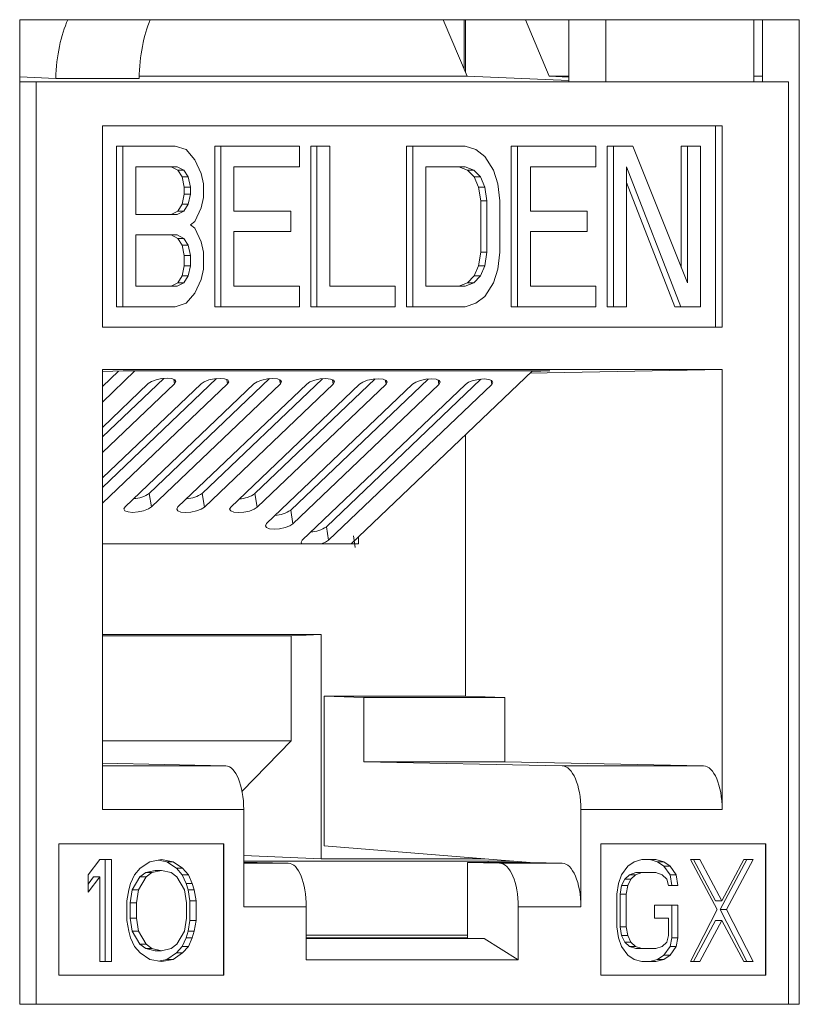
# Model space of a CAD drawing. Units: inches. Extents: x 0.3 to 10.6, y 0.2 to 8.2.
# Drawn here: x 5 to 5.1, y 3.3 to 3.5 of the extents above; entities that cross this region are included whole.
import ezdxf

# ---------------------------------------------------------------- set-up
doc = ezdxf.new("R2010")
doc.units = ezdxf.units.IN
doc.header["$MEASUREMENT"] = 0

msp = doc.modelspace()

# ---------------------------------------------------------------- linework, layer by layer
at = {"color": 7, "linetype": 'Continuous', "lineweight": 15}
for p, q in [((5.123086836427746, 3.458983448409201), (4.989406437839839, 3.458983448409215)), ((4.989406437839839, 3.458983448409215), (4.989406437839825, 3.290233448409215)), ((5.062022514719319, 3.458983448409207), (5.066116213010422, 3.449296933031849)), ((5.065591578779357, 3.458983448409207), (5.065591578779356, 3.450538323379974)), ((5.065841348641927, 3.449947317535736), (5.065841348641928, 3.458983448409207)), ((5.076116671250008, 3.458983448409206), (5.080210369541111, 3.449296933031848)), ((5.083556761139139, 3.458983448409205), (5.083556761139139, 3.448358448409051)), ((5.08989603506525, 3.458983448409204), (5.089896035065249, 3.44835844840905)), ((5.115272653102275, 3.448358448409047), (5.115272653102275, 3.458983448409202)), ((5.116747562501655, 3.448358448409047), (5.116747562501659, 3.458983448409201)), ((5.123086836427731, 3.290233448409201), (5.123086836427746, 3.458983448409201)), ((5.066116213010422, 3.449296933031849), (5.009883746087999, 3.449296933031855)), ((5.083556761139139, 3.448576599985387), (5.066116213010422, 3.449296933031849)), ((5.080210369541111, 3.449296933031848), (5.083556761139139, 3.449158719689201)), ((5.083556761139139, 3.449296933031848), (5.080210369541111, 3.449296933031848)), ((5.116747562501657, 3.449296933031844), (5.115272653102275, 3.449296933031845)), ((4.995600061618925, 3.448930376668365), (4.989406437839839, 3.449176956855734)), ((4.989406437839839, 3.44835844840906), (4.99220804075432, 3.44835844840906)), ((4.99220804075432, 3.44835844840906), (4.992208040754305, 3.29023344840906)), ((5.121243611933661, 3.448358448409046), (4.99220804075432, 3.44835844840906)), ((5.009872625194305, 3.448930376668364), (4.995600061618925, 3.448930376668365)), ((5.121243611933648, 3.290233448409047), (5.121243611933661, 3.448358448409046)), ((5.003593532328965, 3.440795948409058), (5.109858120359013, 3.440795948409048)), ((5.003593532328963, 3.406295948409058), (5.003593532328965, 3.440795948409058)), ((5.108695920139223, 3.406295948409048), (5.108695920139225, 3.440795948409048)), ((5.109858120359013, 3.440795948409048), (5.10985812035901, 3.406295948409048)), ((5.006028240976917, 3.409795948483564), (5.006028240976919, 3.437295948483564)), ((5.006028240976919, 3.437295948483564), (5.007084786631272, 3.437295948483564)), ((5.007084786631269, 3.409795948483564), (5.007084786631272, 3.437295948483564)), ((5.016057233722934, 3.437295948483563), (5.007084786631272, 3.437295948483564)), ((5.01792649389023, 3.436710842170335), (5.016057233722934, 3.437295948483563)), ((5.019421901382308, 3.434955523230649), (5.01792649389023, 3.436710842170335)), ((5.022851579273785, 3.409795948483562), (5.022851579273787, 3.437295948483563)), ((5.022851579273787, 3.437295948483563), (5.023908124928139, 3.437295948483563)), ((5.023908124928138, 3.409795948483562), (5.023908124928139, 3.437295948483563)), ((5.037366795565633, 3.437295948483561), (5.023908124928139, 3.437295948483563)), ((5.037366795565633, 3.433785310604189), (5.037366795565633, 3.437295948483561)), ((5.039301064895435, 3.40979594848356), (5.039301064895437, 3.437295948483561)), ((5.040357610549789, 3.437295948483561), (5.039301064895437, 3.437295948483561)), ((5.040357610549786, 3.40979594848356), (5.040357610549789, 3.437295948483561)), ((5.040357610549789, 3.437295948483561), (5.042600722322704, 3.43729594848356)), ((5.042600722322704, 3.43729594848356), (5.042600722322702, 3.413306586772714)), ((5.055750550517084, 3.409795948483559), (5.055750550517086, 3.437295948483559)), ((5.055750550517086, 3.437295948483559), (5.056807096171438, 3.437295948483559)), ((5.056807096171435, 3.409795948483559), (5.056807096171438, 3.437295948483559)), ((5.0657795432631, 3.437295948483558), (5.056807096171438, 3.437295948483559)), ((5.0657795432631, 3.437295948483558), (5.067648804499996, 3.436710842170329)), ((5.067648804499996, 3.436710842170329), (5.069144210922474, 3.435540629543872)), ((5.073695444700409, 3.409795948483557), (5.073695444700411, 3.437295948483557)), ((5.073695444700411, 3.437295948483557), (5.074751990354764, 3.437295948483557)), ((5.07475199035476, 3.409795948483557), (5.074751990354764, 3.437295948483557)), ((5.088210665270653, 3.437295948483556), (5.074751990354764, 3.437295948483557)), ((5.088210665270653, 3.433785310604184), (5.088210665270653, 3.437295948483556)), ((5.090144932461256, 3.409795948483555), (5.090144932461258, 3.437295948483555)), ((5.090144932461258, 3.437295948483555), (5.091201478115611, 3.437295948483555)), ((5.091201478115607, 3.409795948483555), (5.091201478115611, 3.437295948483555)), ((5.091201478115611, 3.437295948483555), (5.094566145774984, 3.437295948483555)), ((5.094566145774984, 3.437295948483555), (5.10391244768106, 3.413891693085936)), ((5.102855902026709, 3.416537409496788), (5.102855902026712, 3.437295948483554)), ((5.102855902026712, 3.437295948483554), (5.103912447681063, 3.437295948483554)), ((5.10391244768106, 3.413891693085936), (5.103912447681063, 3.437295948483554)), ((5.103912447681063, 3.437295948483554), (5.106155559453979, 3.437295948483554)), ((5.106155559453979, 3.437295948483554), (5.106155559453977, 3.409795948483554)), ((5.020543457268765, 3.432615097977734), (5.019421901382308, 3.434955523230649)), ((5.069144210922474, 3.435540629543872), (5.070639621623348, 3.433200204290957)), ((5.009327898404186, 3.433785310604192), (5.016431085328554, 3.433785310604192)), ((5.009327898404186, 3.425593820579864), (5.009327898404186, 3.433785310604192)), ((5.015374539674202, 3.433785310604192), (5.01649609556066, 3.433200204290963)), ((5.016431085328554, 3.433785310604192), (5.017552641215012, 3.433200204290963)), ((5.01649609556066, 3.433200204290963), (5.017243799841498, 3.432029991664506)), ((5.017552641215012, 3.433200204290963), (5.01649609556066, 3.433200204290963)), ((5.017552641215012, 3.433200204290963), (5.018300345495849, 3.432029991664506)), ((5.020917308874385, 3.430859779038048), (5.020543457268765, 3.432615097977734)), ((5.026151236701055, 3.433785310604191), (5.037366795565633, 3.433785310604189)), ((5.026151236701055, 3.426178926893091), (5.026151236701055, 3.433785310604191)), ((5.059050207944352, 3.433785310604187), (5.0657795432631, 3.433785310604186)), ((5.059050207944352, 3.413306586772712), (5.059050207944352, 3.433785310604187)), ((5.064722997608748, 3.433785310604186), (5.066218408309623, 3.433200204290957)), ((5.0657795432631, 3.433785310604186), (5.067274953963975, 3.433200204290957)), ((5.066218408309623, 3.433200204290957), (5.067339964196081, 3.4320299916645)), ((5.067274953963975, 3.433200204290957), (5.066218408309623, 3.433200204290957)), ((5.067274953963975, 3.433200204290957), (5.068396509850432, 3.4320299916645)), ((5.070639621623348, 3.433200204290957), (5.071387322695389, 3.430859779038043)), ((5.076995102127678, 3.433785310604185), (5.088210665270653, 3.433785310604184)), ((5.076995102127678, 3.426178926893085), (5.076995102127678, 3.433785310604185)), ((5.102790891794604, 3.409795948483554), (5.093444589888525, 3.433785310604184)), ((5.093444589888525, 3.433785310604184), (5.093444589888524, 3.409795948483555)), ((5.017243799841498, 3.432029991664506), (5.017617651447118, 3.430274671085692)), ((5.018300345495849, 3.432029991664506), (5.017243799841498, 3.432029991664506)), ((5.018300345495849, 3.432029991664506), (5.018674197101469, 3.430274671085692)), ((5.020917308874385, 3.428519352146006), (5.020917308874385, 3.430859779038048)), ((5.067339964196081, 3.4320299916645), (5.068087665268122, 3.430274671085686)), ((5.068396509850432, 3.4320299916645), (5.067339964196081, 3.4320299916645)), ((5.068396509850432, 3.4320299916645), (5.069144210922473, 3.430274671085686)), ((5.071387322695389, 3.430859779038043), (5.071761177509805, 3.427934245832772)), ((5.101734346140251, 3.409795948483554), (5.093444589888525, 3.431073451244843)), ((5.017617651447118, 3.429104458459235), (5.017243799841498, 3.427349139519549)), ((5.017617651447118, 3.430274671085692), (5.017617651447118, 3.429104458459235)), ((5.018674197101469, 3.430274671085692), (5.017617651447118, 3.430274671085692)), ((5.018674197101469, 3.429104458459235), (5.017617651447118, 3.429104458459235)), ((5.018674197101469, 3.429104458459235), (5.018300345495849, 3.427349139519549)), ((5.018674197101469, 3.430274671085692), (5.018674197101469, 3.429104458459235)), ((5.068087665268122, 3.430274671085686), (5.068461520082538, 3.427934245832772)), ((5.069144210922473, 3.430274671085686), (5.068087665268122, 3.430274671085686)), ((5.069144210922473, 3.430274671085686), (5.06951806573689, 3.427934245832772)), ((5.017243799841498, 3.427349139519549), (5.016496095560659, 3.426178926893092)), ((5.018300345495849, 3.427349139519549), (5.017243799841498, 3.427349139519549)), ((5.018300345495849, 3.427349139519549), (5.017552641215011, 3.426178926893092)), ((5.020543457268765, 3.42676403320632), (5.020917308874385, 3.428519352146006)), ((5.068461520082538, 3.427934245832772), (5.068461520082538, 3.419157650314779)), ((5.06951806573689, 3.427934245832772), (5.068461520082538, 3.427934245832772)), ((5.06951806573689, 3.427934245832772), (5.069518065736889, 3.419157650314779)), ((5.071761177509805, 3.427934245832772), (5.071761177509805, 3.419157650314779)), ((5.016496095560659, 3.426178926893092), (5.015374539674202, 3.425593820579864)), ((5.017552641215011, 3.426178926893092), (5.016431085328553, 3.425593820579864)), ((5.017552641215011, 3.426178926893092), (5.016496095560659, 3.426178926893092)), ((5.019421901382307, 3.424423607953406), (5.020543457268765, 3.42676403320632)), ((5.035871387003957, 3.42617892689309), (5.026151236701055, 3.426178926893091)), ((5.035871387003955, 3.422668289013719), (5.035871387003957, 3.42617892689309)), ((5.086715254569778, 3.426178926893085), (5.076995102127678, 3.426178926893085)), ((5.086715254569778, 3.422668289013713), (5.086715254569778, 3.426178926893085)), ((5.016431085328553, 3.425593820579864), (5.009327898404186, 3.425593820579864)), ((5.018674197101469, 3.423838501640177), (5.019421901382307, 3.424423607953406)), ((5.018674197101469, 3.423838501640177), (5.019421901382307, 3.423253395326948)), ((5.019421901382307, 3.423253395326948), (5.020543457268764, 3.420912970074034)), ((5.026151236701055, 3.422668289013719), (5.035871387003955, 3.422668289013719)), ((5.026151236701053, 3.413306586772716), (5.026151236701055, 3.422668289013719)), ((5.076995102127677, 3.422668289013714), (5.086715254569778, 3.422668289013713)), ((5.076995102127676, 3.41330658677271), (5.076995102127677, 3.422668289013714)), ((5.009327898404186, 3.422083182700492), (5.016431085328553, 3.422083182700492)), ((5.009327898404186, 3.413306586772717), (5.009327898404186, 3.422083182700492)), ((5.015374539674202, 3.422083182700492), (5.016496095560659, 3.421498076387263)), ((5.016431085328553, 3.422083182700492), (5.01755264121501, 3.421498076387263)), ((5.016496095560659, 3.421498076387263), (5.017243799841497, 3.420327863760805)), ((5.01755264121501, 3.421498076387263), (5.016496095560659, 3.421498076387263)), ((5.01755264121501, 3.421498076387263), (5.018300345495849, 3.420327863760805)), ((5.020543457268764, 3.420912970074034), (5.020917308874384, 3.419157650314784)), ((5.017243799841497, 3.420327863760805), (5.017617651447116, 3.418572544001556)), ((5.018300345495849, 3.420327863760805), (5.017243799841497, 3.420327863760805)), ((5.018300345495849, 3.420327863760805), (5.018674197101468, 3.418572544001556)), ((5.020917308874384, 3.419157650314784), (5.020917308874383, 3.416232118748641)), ((5.068461520082538, 3.419157650314779), (5.068087665268121, 3.416817225061865)), ((5.069518065736889, 3.419157650314779), (5.068461520082538, 3.419157650314779)), ((5.069518065736889, 3.419157650314779), (5.069144210922472, 3.416817225061865)), ((5.071761177509805, 3.419157650314779), (5.071387322695388, 3.416232118748636)), ((5.017617651447116, 3.418572544001556), (5.017617651447115, 3.41681722506187)), ((5.018674197101468, 3.418572544001556), (5.017617651447116, 3.418572544001556)), ((5.018674197101468, 3.418572544001556), (5.018674197101468, 3.41681722506187)), ((5.017617651447115, 3.41681722506187), (5.017243799841497, 3.415061906122185)), ((5.017617651447115, 3.41681722506187), (5.018674197101468, 3.41681722506187)), ((5.018674197101468, 3.41681722506187), (5.018300345495848, 3.415061906122185)), ((5.020917308874383, 3.416232118748641), (5.020543457268764, 3.414476799399174)), ((5.068087665268121, 3.416817225061865), (5.067339964196078, 3.415061906122179)), ((5.069144210922472, 3.416817225061865), (5.068087665268121, 3.416817225061865)), ((5.069144210922472, 3.416817225061865), (5.068396509850431, 3.415061906122179)), ((5.071387322695388, 3.416232118748636), (5.070639621623346, 3.41389169308594)), ((5.016496095560659, 3.413891693085945), (5.015374539674201, 3.413306586772717)), ((5.01755264121501, 3.413891693085945), (5.016431085328552, 3.413306586772717)), ((5.017243799841497, 3.415061906122185), (5.016496095560659, 3.413891693085945)), ((5.01755264121501, 3.413891693085945), (5.016496095560659, 3.413891693085945)), ((5.018300345495848, 3.415061906122185), (5.017243799841497, 3.415061906122185)), ((5.018300345495848, 3.415061906122185), (5.01755264121501, 3.413891693085945)), ((5.020543457268764, 3.414476799399174), (5.019421901382306, 3.412136373941368)), ((5.066218408309622, 3.41389169308594), (5.064722997608746, 3.413306586772712)), ((5.067274953963973, 3.41389169308594), (5.065779543263098, 3.413306586772712)), ((5.067339964196078, 3.415061906122179), (5.066218408309622, 3.41389169308594)), ((5.067274953963973, 3.41389169308594), (5.066218408309622, 3.41389169308594)), ((5.068396509850431, 3.415061906122179), (5.067274953963973, 3.41389169308594)), ((5.068396509850431, 3.415061906122179), (5.067339964196078, 3.415061906122179)), ((5.070639621623346, 3.41389169308594), (5.069144210922472, 3.411551267628134)), ((5.016431085328552, 3.413306586772717), (5.009327898404186, 3.413306586772717)), ((5.019421901382306, 3.412136373941368), (5.017926493890228, 3.410381054848014)), ((5.037366795565632, 3.413306586772714), (5.026151236701053, 3.413306586772716)), ((5.037366795565632, 3.413306586772714), (5.037366795565631, 3.409795948483561)), ((5.042600722322702, 3.413306586772714), (5.053816283326478, 3.413306586772713)), ((5.053816283326478, 3.413306586772713), (5.053816283326478, 3.40979594848356)), ((5.065779543263098, 3.413306586772712), (5.059050207944352, 3.413306586772712)), ((5.088210665270651, 3.413306586772709), (5.076995102127676, 3.41330658677271)), ((5.088210665270651, 3.413306586772709), (5.088210665270651, 3.409795948483556)), ((5.069144210922472, 3.411551267628134), (5.067648804499993, 3.410381054848009)), ((5.006028240976917, 3.409795948483564), (5.007084786631269, 3.409795948483564)), ((5.016057233722932, 3.409795948483563), (5.007084786631269, 3.409795948483564)), ((5.017926493890228, 3.410381054848014), (5.016057233722932, 3.409795948483563)), ((5.022851579273785, 3.409795948483562), (5.023908124928138, 3.409795948483562)), ((5.037366795565631, 3.409795948483561), (5.023908124928138, 3.409795948483562)), ((5.039301064895435, 3.40979594848356), (5.040357610549786, 3.40979594848356)), ((5.053816283326478, 3.40979594848356), (5.040357610549786, 3.40979594848356)), ((5.055750550517084, 3.409795948483559), (5.056807096171435, 3.409795948483559)), ((5.065779543263098, 3.409795948483558), (5.056807096171435, 3.409795948483559)), ((5.067648804499993, 3.410381054848009), (5.065779543263098, 3.409795948483558)), ((5.073695444700409, 3.409795948483557), (5.07475199035476, 3.409795948483557)), ((5.088210665270651, 3.409795948483556), (5.07475199035476, 3.409795948483557)), ((5.090144932461256, 3.409795948483555), (5.091201478115607, 3.409795948483555)), ((5.093444589888524, 3.409795948483555), (5.091201478115607, 3.409795948483555)), ((5.101734346140251, 3.409795948483554), (5.102790891794604, 3.409795948483554)), ((5.106155559453977, 3.409795948483554), (5.102790891794604, 3.409795948483554)), ((5.10985812035901, 3.406295948409048), (5.003593532328963, 3.406295948409058)), ((5.003593532328956, 3.323611114329596), (5.003593532328963, 3.399045948409059)), ((5.003593532328963, 3.399045948409059), (5.109858120359009, 3.399045948409047)), ((5.009175266198307, 3.398777597224491), (5.003593532328963, 3.393451722125263)), ((5.00716161008864, 3.398777597224491), (5.003593532328963, 3.398706576582248)), ((5.006337664197799, 3.398761197030806), (5.003593532328963, 3.396142852277843)), ((5.080299019502278, 3.398777597224484), (5.00716161008864, 3.398777597224491)), ((5.046259730676641, 3.369137769227661), (5.077323476770765, 3.398777597224484)), ((5.076904657389872, 3.39837797593046), (5.109858120359009, 3.399045948409047)), ((5.077255038499168, 3.398712296066267), (5.080299019502278, 3.398777597224484)), ((5.109858120359009, 3.399045948409047), (5.109858120359003, 3.323611114329585)), ((5.014115918703048, 3.397512988282277), (5.003593532328961, 3.387472933187214)), ((5.023178974035726, 3.397490686912072), (5.00359353232896, 3.378803014096584)), ((5.032242029368406, 3.397468385541868), (5.011627792902548, 3.377799076461034)), ((5.041305084701086, 3.397446084171662), (5.020690848235228, 3.377776775090829)), ((5.050368140033765, 3.397423782801458), (5.029753903567906, 3.377754473720624)), ((5.059431195366443, 3.397401481431253), (5.03587244404881, 3.374922629886472)), ((5.068494250699123, 3.397379180061049), (5.041990984529713, 3.372090786052319)), ((5.003593532328961, 3.389116762579949), (5.011445119889429, 3.396608444493943)), ((5.015976647555769, 3.396597293808841), (5.003593532328961, 3.384781803034634)), ((5.00359353232896, 3.380446843489319), (5.020508175222108, 3.396586143123739)), ((5.025039702888448, 3.396574992438637), (5.00359353232896, 3.376111883944005)), ((5.007487369166466, 3.375492273273925), (5.029571230554788, 3.396563841753534)), ((5.034102758221128, 3.396552691068432), (5.012018896832806, 3.375481122588823)), ((5.016550424499146, 3.37546997190372), (5.038634285887467, 3.396541540383329)), ((5.043165813553807, 3.396530389698227), (5.021081952165486, 3.375458821218618)), ((5.025613479831826, 3.375447670533516), (5.047697341220146, 3.396519239013125)), ((5.052228868886486, 3.396508088328023), (5.030145007498164, 3.375436519848413)), ((5.031732020312727, 3.372615826699363), (5.056760396552825, 3.39649693764292)), ((5.061291924219165, 3.396485786957818), (5.036263547979067, 3.372604676014261)), ((5.037850560793631, 3.369783982865211), (5.065823451885504, 3.396474636272716)), ((5.070354979551844, 3.396463485587613), (5.04238208845997, 3.369772832180109)), ((5.065836684508968, 3.343070865681667), (5.065836684508971, 3.387817343240847)), ((5.012018896832806, 3.375481122588823), (5.011627792902548, 3.377799076461034)), ((5.021081952165486, 3.375458821218618), (5.020690848235228, 3.377776775090829)), ((5.030145007498164, 3.375436519848413), (5.029753903567906, 3.377754473720624)), ((5.036263547979067, 3.372604676014261), (5.03587244404881, 3.374922629886472)), ((5.04238208845997, 3.369772832180109), (5.041990984529713, 3.372090786052319)), ((5.046653672314418, 3.37052930050336), (5.046902441245114, 3.368552728942609)), ((5.047502937496435, 3.370323989208713), (5.047502937346554, 3.369137768993384)), ((5.047502937346554, 3.369137768993384), (5.00359353232896, 3.369137777267912)), ((5.003593532328958, 3.353592874280819), (5.041118055815357, 3.353592867209493)), ((5.035966513541855, 3.353387769440964), (5.003593532328958, 3.353387775541505)), ((5.035966513541855, 3.353387769440964), (5.035966511267516, 3.335387769440964)), ((5.041118055815357, 3.353592867209493), (5.035966513541855, 3.353387769440964)), ((5.041118055815357, 3.353592867209493), (5.041118050962145, 3.31518267318368)), ((5.041608650479128, 3.317409451507374), (5.04160865047913, 3.343070865681669)), ((5.04838945844625, 3.342795948409051), (5.04160865047913, 3.343070865681669)), ((5.065836684508968, 3.343070865681667), (5.04160865047913, 3.343070865681669)), ((5.065836684508968, 3.343070865681667), (5.072617492476088, 3.342795948409047)), ((5.048389458446249, 3.331800822472951), (5.04838945844625, 3.342795948409051)), ((5.072617492476088, 3.342795948409047), (5.04838945844625, 3.342795948409051)), ((5.072617492476088, 3.342795948409047), (5.072617492476088, 3.331800822472948)), ((5.003593532328956, 3.335387775541505), (5.035966511267516, 3.335387769440964)), ((5.035966511267516, 3.335387769440964), (5.027538484192023, 3.326737312624525)), ((5.024738390905771, 3.331110828752575), (5.003593532328956, 3.331555787435279)), ((5.048389458446249, 3.331800822472951), (5.082429307755028, 3.331110828752569)), ((5.048389458446249, 3.331800822472951), (5.072617492476088, 3.331800822472948)), ((5.106657341784866, 3.331110828752566), (5.072617492476088, 3.331800822472948)), ((5.106657341784866, 3.331110828752566), (5.082429307755028, 3.331110828752569)), ((5.027821566358793, 3.323611114329594), (5.003593532328956, 3.323611114329596)), ((5.027821566358792, 3.306934395256831), (5.027821566358793, 3.323611114329594)), ((5.085630086329165, 3.323611114329588), (5.085630086329163, 3.306934395256825)), ((5.109858120359003, 3.323611114329585), (5.085630086329165, 3.323611114329588)), ((4.99610079381251, 3.317733448409059), (5.024422912157405, 3.317733448409057)), ((4.996100793812509, 3.295233448409059), (4.99610079381251, 3.317733448409059)), ((5.024370084874685, 3.295233448409057), (5.024370084874688, 3.317733448409057)), ((5.024422912157405, 3.317733448409057), (5.024422912157404, 3.295233448409057)), ((5.089028740530551, 3.317733448409049), (5.117350858875447, 3.317733448409047)), ((5.08902874053055, 3.29523344840905), (5.089028740530551, 3.317733448409049)), ((5.117298031592727, 3.295233448409047), (5.117298031592729, 3.317733448409047)), ((5.117350858875447, 3.317733448409047), (5.117350858875445, 3.295233448409047)), ((5.041608650479128, 3.317409451507374), (5.076911904657152, 3.31454594840905)), ((5.001161647105267, 3.312439565741041), (5.003144195389409, 3.315045948409059)), ((5.003144195389409, 3.315045948409059), (5.005126743673552, 3.315045948409058)), ((5.004070198019198, 3.297545948409058), (5.004070198019201, 3.315045948409058)), ((5.005126743673552, 3.315045948409058), (5.00512674367355, 3.297545948409058)), ((5.010083114383908, 3.313556586884476), (5.011735238269145, 3.314673608027912)), ((5.011735238269145, 3.314673608027912), (5.013717786553288, 3.315045948409058)), ((5.014643789183078, 3.314673608027912), (5.013189513726111, 3.314946734025533)), ((5.013717786553288, 3.315045948409058), (5.01570033483743, 3.314673608027912)), ((5.016295913068316, 3.313556586884475), (5.014643789183078, 3.314673608027912)), ((5.014643789183078, 3.314673608027912), (5.01570033483743, 3.314673608027912)), ((5.01570033483743, 3.314673608027912), (5.017352458722667, 3.313556586884475)), ((5.027821566358793, 3.315712040722534), (5.041118050962145, 3.31518267318368)), ((5.069731236237508, 3.314746294841657), (5.027821566358792, 3.314746302739343)), ((5.030154939276375, 3.314545948409055), (5.027821566358792, 3.314545948409056)), ((5.035469621751838, 3.314434109679811), (5.030154939276375, 3.314545948409055)), ((5.041118050962145, 3.31518267318368), (5.068348104736933, 3.315182668052301)), ((5.066180673811083, 3.314545948409051), (5.071698076908958, 3.314434109679807)), ((5.066180673811083, 3.314545948409051), (5.066180673811082, 3.301504979586489)), ((5.076911904657152, 3.31454594840905), (5.066180673811083, 3.314545948409051)), ((5.068348104736933, 3.315182668052301), (5.068348104744249, 3.315240571841223)), ((5.068348104736933, 3.315182668052301), (5.069832020356146, 3.315120209085685)), ((5.082429307755027, 3.314434109679806), (5.071698076908958, 3.314434109679807)), ((5.075505142272103, 3.314545948409051), (5.07550514228652, 3.314660053142472)), ((5.082429307755027, 3.314434109679806), (5.07691190465715, 3.314545948409051)), ((5.09367248078087, 3.313928927265613), (5.094746798072351, 3.314673608027904)), ((5.094746798072351, 3.314673608027904), (5.096089694590653, 3.315045948409049)), ((5.096089694590653, 3.315045948409049), (5.098506907824127, 3.315045948409049)), ((5.098793258880178, 3.314673608027903), (5.097450362169774, 3.315045948409049)), ((5.098506907824127, 3.315045948409049), (5.099849804534531, 3.314673608027903)), ((5.099867575787455, 3.313928927265612), (5.098793258880178, 3.314673608027903)), ((5.098793258880178, 3.314673608027903), (5.099849804534531, 3.314673608027903)), ((5.099849804534531, 3.314673608027903), (5.100924121441806, 3.313928927265612)), ((5.104415652735175, 3.315045948409048), (5.106027127711883, 3.315045948409048)), ((5.108981500935817, 3.30648211859962), (5.104415652735175, 3.315045948409048)), ((5.108730693154025, 3.307971480124202), (5.104970582057531, 3.315045948409048)), ((5.106027127711883, 3.315045948409048), (5.109787238808376, 3.307971480124202)), ((5.109536431026585, 3.30648211859962), (5.114102278458818, 3.315045948409047)), ((5.109787238808376, 3.307971480124202), (5.11354734836805, 3.315045948409047)), ((5.115158824113171, 3.315045948409047), (5.110592976680937, 3.30648211859962)), ((5.11354734836805, 3.315045948409047), (5.115158824113171, 3.315045948409047)), ((5.009091840241837, 3.31243956574104), (5.010083114383908, 3.313556586884476)), ((5.010017842871628, 3.312067225359894), (5.011009117013699, 3.312811906122185)), ((5.011009117013699, 3.312811906122185), (5.012661240898936, 3.31318424650333)), ((5.012065662668051, 3.312811906122185), (5.011009117013699, 3.312811906122185)), ((5.012065662668051, 3.312811906122185), (5.011074388525979, 3.312067225359894)), ((5.013717786553288, 3.31318424650333), (5.012065662668051, 3.312811906122185)), ((5.013717786553288, 3.31318424650333), (5.012661240898936, 3.31318424650333)), ((5.015369909493171, 3.312811906122185), (5.013717786553288, 3.31318424650333)), ((5.016361183635242, 3.312067225359893), (5.015369909493171, 3.312811906122185)), ((5.017287187210385, 3.312439565741039), (5.016295913068316, 3.313556586884475)), ((5.016295913068316, 3.313556586884475), (5.017352458722667, 3.313556586884475)), ((5.017352458722667, 3.313556586884475), (5.018343732864737, 3.312439565741039)), ((5.09259816368149, 3.312439565741031), (5.09367248078087, 3.313928927265613)), ((5.093958831644819, 3.31243956574103), (5.095033148936301, 3.312811906122176)), ((5.096089694590653, 3.312811906122176), (5.095015377299171, 3.31243956574103)), ((5.095033148936301, 3.312811906122176), (5.096089694590653, 3.312811906122176)), ((5.098506907824127, 3.312811906122176), (5.096089694590653, 3.312811906122176)), ((5.099581225499814, 3.31243956574103), (5.098506907824127, 3.312811906122176)), ((5.100941893463142, 3.31243956574103), (5.099867575787455, 3.313928927265612)), ((5.099867575787455, 3.313928927265612), (5.100924121441806, 3.313928927265612)), ((5.100924121441806, 3.313928927265612), (5.101998439117494, 3.31243956574103)), ((5.001161647105267, 3.309460841648796), (5.001161647105267, 3.312439565741041)), ((5.003144195389408, 3.312067225359895), (5.001161647105267, 3.309460841648796)), ((5.001161647105267, 3.310849843574025), (5.002087649735057, 3.312067225359895)), ((5.002087649735057, 3.312067225359895), (5.003144195389408, 3.312067225359895)), ((5.003144195389408, 3.297545948409059), (5.003144195389408, 3.312067225359895)), ((5.008100566099765, 3.30983318202994), (5.008430990971347, 3.310950204216458)), ((5.008430990971347, 3.310950204216458), (5.009091840241837, 3.31243956574104)), ((5.00869614433065, 3.30983318202994), (5.010017842871628, 3.312067225359894)), ((5.011074388525979, 3.312067225359894), (5.009752689985001, 3.30983318202994)), ((5.011074388525979, 3.312067225359894), (5.010017842871628, 3.312067225359894)), ((5.017682882176219, 3.309833182029939), (5.016361183635242, 3.312067225359893)), ((5.017948036008199, 3.310950204216457), (5.017287187210385, 3.312439565741039)), ((5.017287187210385, 3.312439565741039), (5.018343732864737, 3.312439565741039)), ((5.018278461352457, 3.309833182029939), (5.017948036008199, 3.310950204216457)), ((5.017948036008199, 3.310950204216457), (5.01900458166255, 3.310950204216457)), ((5.018343732864737, 3.312439565741039), (5.01900458166255, 3.310950204216457)), ((5.01900458166255, 3.310950204216457), (5.019335007006808, 3.309833182029939)), ((5.091792425808931, 3.30908850126764), (5.092061005107789, 3.31095020421645)), ((5.092061005107789, 3.31095020421645), (5.09259816368149, 3.312439565741031)), ((5.092615935126518, 3.310577862792222), (5.093153093772258, 3.31169488497874)), ((5.093153093772258, 3.31169488497874), (5.093958831644819, 3.31243956574103)), ((5.093153093772258, 3.31169488497874), (5.094209639426611, 3.31169488497874)), ((5.094209639426611, 3.31169488497874), (5.093672480780869, 3.310577862792222)), ((5.093958831644819, 3.31243956574103), (5.095015377299171, 3.31243956574103)), ((5.095015377299171, 3.31243956574103), (5.094209639426611, 3.31169488497874)), ((5.100386963372374, 3.311694884978739), (5.099581225499814, 3.31243956574103)), ((5.10065554240709, 3.310577862792222), (5.100386963372374, 3.311694884978739)), ((5.101210472497859, 3.310577862792222), (5.100941893463142, 3.31243956574103)), ((5.100941893463142, 3.31243956574103), (5.101998439117494, 3.31243956574103)), ((5.101998439117494, 3.31243956574103), (5.10226701815221, 3.310577862792222)), ((5.007770141228183, 3.307971480124213), (5.008100566099765, 3.30983318202994)), ((5.008365718986391, 3.307599139743068), (5.00869614433065, 3.30983318202994)), ((5.00869614433065, 3.30983318202994), (5.009752689985001, 3.30983318202994)), ((5.009752689985001, 3.30983318202994), (5.009422264640743, 3.307599139743067)), ((5.018013307520478, 3.307599139743067), (5.017682882176219, 3.309833182029939)), ((5.018608884806011, 3.307971480124212), (5.018278461352457, 3.309833182029939)), ((5.018278461352457, 3.309833182029939), (5.019335007006808, 3.309833182029939)), ((5.019335007006808, 3.309833182029939), (5.019665430460362, 3.307971480124212)), ((5.092347355899699, 3.30908850126764), (5.092615935126518, 3.310577862792222)), ((5.092615935126518, 3.310577862792222), (5.093672480780869, 3.310577862792222)), ((5.093672480780869, 3.310577862792222), (5.09340390155405, 3.30908850126764)), ((5.10226701815221, 3.310577862792222), (5.10065554240709, 3.310577862792222)), ((5.007770141228183, 3.304620416693904), (5.007770141228183, 3.307971480124213)), ((5.009422264640743, 3.307599139743067), (5.008365718986391, 3.307599139743068)), ((5.008365718986391, 3.304992757075049), (5.008365718986391, 3.307599139743068)), ((5.009422264640743, 3.307599139743067), (5.009422264640743, 3.304992757075048)), ((5.018013307520478, 3.304992757075048), (5.018013307520478, 3.307599139743067)), ((5.018608884806009, 3.304620416693902), (5.018608884806011, 3.307971480124212)), ((5.018608884806011, 3.307971480124212), (5.019665430460362, 3.307971480124212)), ((5.019665430460362, 3.307971480124212), (5.019665430460362, 3.304620416693902)), ((5.091792425808929, 3.303503395028918), (5.091792425808931, 3.30908850126764)), ((5.092347355899699, 3.30908850126764), (5.09340390155405, 3.30908850126764)), ((5.092347355899697, 3.303503395028918), (5.092347355899699, 3.30908850126764)), ((5.09340390155405, 3.30908850126764), (5.09340390155405, 3.303503395028918)), ((5.108730693154025, 3.307971480124202), (5.109787238808376, 3.307971480124202)), ((5.038552797204862, 3.30693439525683), (5.027821566358792, 3.306934395256831)), ((5.03855279720486, 3.297861647013127), (5.038552797204862, 3.30693439525683)), ((5.074898855483094, 3.306934395256826), (5.074898855483093, 3.297861647013123)), ((5.085630086329163, 3.306934395256825), (5.074898855483094, 3.306934395256826)), ((5.09823832878941, 3.30499275707504), (5.09823832878941, 3.307226799361912)), ((5.09823832878941, 3.307226799361912), (5.10226701815221, 3.307226799361912)), ((5.101210472497858, 3.30164169312319), (5.101210472497858, 3.307226799361912)), ((5.10226701815221, 3.307226799361912), (5.102267018152209, 3.30164169312319)), ((5.104415652735172, 3.297545948409048), (5.108981500935817, 3.30648211859962)), ((5.114102278458817, 3.297545948409047), (5.109536431026585, 3.30648211859962)), ((5.109536431026585, 3.30648211859962), (5.110592976680937, 3.30648211859962)), ((5.110592976680937, 3.30648211859962), (5.115158824113168, 3.297545948409047)), ((5.008100566099765, 3.302758714266635), (5.007770141228183, 3.304620416693904)), ((5.009422264640743, 3.304992757075048), (5.008365718986391, 3.304992757075049)), ((5.008696144330649, 3.302758714266635), (5.008365718986391, 3.304992757075049)), ((5.009422264640743, 3.304992757075048), (5.009752689985, 3.302758714266635)), ((5.017682882176219, 3.302758714266635), (5.018013307520478, 3.304992757075048)), ((5.018278461352456, 3.302758714266635), (5.018608884806009, 3.304620416693902)), ((5.018608884806009, 3.304620416693902), (5.019665430460362, 3.304620416693902)), ((5.019665430460362, 3.304620416693902), (5.019335007006808, 3.302758714266635)), ((5.10065554240709, 3.304992757075039), (5.09823832878941, 3.30499275707504)), ((5.10065554240709, 3.302014033504335), (5.10065554240709, 3.304992757075039)), ((5.10497058205753, 3.297545948409048), (5.108730693154025, 3.304620416693893)), ((5.109787238808376, 3.304620416693893), (5.106027127711881, 3.297545948409048)), ((5.108730693154025, 3.304620416693893), (5.109787238808376, 3.304620416693893)), ((5.113547348368049, 3.297545948409047), (5.109787238808376, 3.304620416693893)), ((5.008430990971346, 3.301641693123199), (5.008100566099765, 3.302758714266635)), ((5.009752689985, 3.302758714266635), (5.008696144330649, 3.302758714266635)), ((5.010017842871626, 3.300524671718992), (5.008696144330649, 3.302758714266635)), ((5.009752689985, 3.302758714266635), (5.011074388525978, 3.300524671718992)), ((5.016361183635241, 3.300524671718991), (5.017682882176219, 3.302758714266635)), ((5.017948036008197, 3.301641693123198), (5.018278461352456, 3.302758714266635)), ((5.018278461352456, 3.302758714266635), (5.019335007006808, 3.302758714266635)), ((5.019335007006808, 3.302758714266635), (5.01900458166255, 3.301641693123198)), ((5.092061005107787, 3.30164169312319), (5.091792425808929, 3.303503395028918)), ((5.092347355899697, 3.303503395028918), (5.09340390155405, 3.303503395028918)), ((5.092615935126517, 3.302014033504336), (5.092347355899697, 3.303503395028918)), ((5.09340390155405, 3.303503395028918), (5.093672480780869, 3.302014033504336)), ((5.009091840241836, 3.300152331337847), (5.008430990971346, 3.301641693123199)), ((5.017287187210385, 3.300152331337846), (5.017948036008197, 3.301641693123198)), ((5.017948036008197, 3.301641693123198), (5.01900458166255, 3.301641693123198)), ((5.01900458166255, 3.301641693123198), (5.018343732864737, 3.300152331337846)), ((5.038552797204862, 3.302074150976409), (5.066180673811082, 3.302074145770062)), ((5.03855279720486, 3.301637770679998), (5.066180673811082, 3.30163776547365)), ((5.069044929170696, 3.301504979586489), (5.03855279720486, 3.301504979586492)), ((5.046929168467223, 3.301504979586491), (5.046930111365197, 3.301637769101331)), ((5.074898855483093, 3.297861647013123), (5.069044929170696, 3.301504979586489)), ((5.092598163681489, 3.300152331337838), (5.092061005107787, 3.30164169312319)), ((5.092615935126517, 3.302014033504336), (5.093672480780869, 3.302014033504336)), ((5.093153093772258, 3.300897012360899), (5.092615935126517, 3.302014033504336)), ((5.093153093772258, 3.300897012360899), (5.09420963942661, 3.300897012360899)), ((5.093958831644819, 3.300152331337838), (5.093153093772258, 3.300897012360899)), ((5.093672480780869, 3.302014033504336), (5.09420963942661, 3.300897012360899)), ((5.09420963942661, 3.300897012360899), (5.09501537729917, 3.300152331337838)), ((5.099581225499813, 3.300152331337837), (5.100386963372373, 3.300897012360899)), ((5.100386963372373, 3.300897012360899), (5.10065554240709, 3.302014033504335)), ((5.100941893463141, 3.300152331337837), (5.101210472497858, 3.30164169312319)), ((5.102267018152209, 3.30164169312319), (5.101210472497858, 3.30164169312319)), ((5.102267018152209, 3.30164169312319), (5.101998439117494, 3.300152331337837)), ((5.010083114383907, 3.299035310064025), (5.009091840241836, 3.300152331337847)), ((5.011074388525978, 3.300524671718992), (5.010017842871626, 3.300524671718992)), ((5.011009117013698, 3.299779990956701), (5.010017842871626, 3.300524671718992)), ((5.01206566266805, 3.299779990956701), (5.011009117013698, 3.299779990956701)), ((5.012661240898934, 3.299407650575556), (5.011009117013698, 3.299779990956701)), ((5.011074388525978, 3.300524671718992), (5.01206566266805, 3.299779990956701)), ((5.01206566266805, 3.299779990956701), (5.013717786553285, 3.299407650575556)), ((5.013717786553285, 3.299407650575556), (5.012661240898934, 3.299407650575556)), ((5.013717786553285, 3.299407650575556), (5.015369909493169, 3.2997799909567)), ((5.015369909493169, 3.2997799909567), (5.016361183635241, 3.300524671718991)), ((5.016295913068313, 3.299035310064025), (5.017287187210385, 3.300152331337846)), ((5.017287187210385, 3.300152331337846), (5.018343732864737, 3.300152331337846)), ((5.018343732864737, 3.300152331337846), (5.017352458722666, 3.299035310064025)), ((5.093672480780868, 3.298662969682871), (5.092598163681489, 3.300152331337838)), ((5.093958831644819, 3.300152331337838), (5.09501537729917, 3.300152331337838)), ((5.0950331489363, 3.299779990956692), (5.093958831644819, 3.300152331337838)), ((5.09501537729917, 3.300152331337838), (5.096089694590651, 3.299779990956692)), ((5.0950331489363, 3.299779990956692), (5.096089694590651, 3.299779990956692)), ((5.096089694590651, 3.299779990956692), (5.098506907824125, 3.299779990956692)), ((5.098506907824125, 3.299779990956692), (5.099581225499813, 3.300152331337837)), ((5.099867575787454, 3.29866296968287), (5.100941893463141, 3.300152331337837)), ((5.101998439117494, 3.300152331337837), (5.100924121441805, 3.29866296968287)), ((5.100941893463141, 3.300152331337837), (5.101998439117494, 3.300152331337837)), ((5.00512674367355, 3.297545948409058), (5.003144195389408, 3.297545948409059)), ((5.011735238269144, 3.2979182888228), (5.010083114383907, 3.299035310064025)), ((5.013717786553285, 3.297545948409058), (5.011735238269144, 3.2979182888228)), ((5.01318951372611, 3.297645162801268), (5.014643789183078, 3.297918288822799)), ((5.015700334837429, 3.297918288822799), (5.013717786553285, 3.297545948409058)), ((5.014643789183078, 3.297918288822799), (5.016295913068313, 3.299035310064025)), ((5.014643789183078, 3.297918288822799), (5.015700334837429, 3.297918288822799)), ((5.017352458722666, 3.299035310064025), (5.015700334837429, 3.297918288822799)), ((5.016295913068313, 3.299035310064025), (5.017352458722666, 3.299035310064025)), ((5.03855279720486, 3.297861647013127), (5.074898855483093, 3.297861647013123)), ((5.09474679807235, 3.297918288822791), (5.093672480780868, 3.298662969682871)), ((5.096089694590651, 3.297545948409049), (5.09474679807235, 3.297918288822791)), ((5.098506907824125, 3.297545948409049), (5.096089694590651, 3.297545948409049)), ((5.097450362169774, 3.297545948409049), (5.098793258880177, 3.29791828882279)), ((5.09984980453453, 3.29791828882279), (5.098506907824125, 3.297545948409049)), ((5.098793258880177, 3.29791828882279), (5.099867575787454, 3.29866296968287)), ((5.098793258880177, 3.29791828882279), (5.09984980453453, 3.29791828882279)), ((5.100924121441805, 3.29866296968287), (5.09984980453453, 3.29791828882279)), ((5.099867575787454, 3.29866296968287), (5.100924121441805, 3.29866296968287)), ((5.106027127711881, 3.297545948409048), (5.104415652735172, 3.297545948409048)), ((5.115158824113168, 3.297545948409047), (5.113547348368049, 3.297545948409047)), ((5.024422912157404, 3.295233448409057), (4.996100793812509, 3.295233448409059)), ((5.117350858875445, 3.295233448409047), (5.08902874053055, 3.29523344840905)), ((4.989406437839825, 3.290233448409215), (4.991728851544108, 3.290233448409138)), ((4.992208040754305, 3.29023344840906), (4.991728851544108, 3.290233448409138)), ((4.992208040754305, 3.29023344840906), (5.121243611933648, 3.290233448409047)), ((5.121243611933648, 3.290233448409201), (5.123086836427731, 3.290233448409201))]:
    msp.add_line(p, q, dxfattribs=at)
at = {"color": 8, "linetype": 'Continuous', "lineweight": 15}
for p, q in [((5.015976647555769, 3.396597293808841), (5.015849380485144, 3.397351566973434)), ((5.025039702888448, 3.396574992438637), (5.024912435817823, 3.39732926560323)), ((5.034102758221128, 3.396552691068432), (5.033975491150501, 3.397306964233025)), ((5.043165813553807, 3.396530389698227), (5.043038546483182, 3.397284662862821)), ((5.052228868886486, 3.396508088328023), (5.05210160181586, 3.397262361492616)), ((5.061291924219165, 3.396485786957818), (5.06116465714854, 3.397240060122412)), ((5.070354979551844, 3.396463485587613), (5.070227712481218, 3.397217758752207)), ((5.024738390905771, 3.331110828752575), (5.003593532328956, 3.331110828752577)), ((5.035469621751838, 3.314434109679811), (5.027821566358792, 3.314434109679812)), ((5.069731236237508, 3.314746294841657), (5.069731236212194, 3.314545948409051))]:
    msp.add_line(p, q, dxfattribs=at)
at = {"color": 7, "linetype": 'Continuous', "lineweight": 15, "flags": 128}
for points in [[(5.015976647555769, 3.396597293808841), (5.016179782236945, 3.396956106657682), (5.016007049499933, 3.397261142298297), (5.015484746338116, 3.397465961819556), (5.014692388673191, 3.397539383306042), (5.013750605776904, 3.397470229002004), (5.01280277555793, 3.397269027023347), (5.011993196575006, 3.396966408547422), (5.011445119889429, 3.396608444493943)], [(5.025039702888448, 3.396574992438637), (5.025242837569624, 3.396933805287477), (5.025070104832611, 3.397238840928092), (5.024547801670796, 3.397443660449351), (5.023755444005871, 3.397517081935837), (5.022813661109583, 3.397447927631799), (5.021865830890609, 3.397246725653143), (5.021056251907685, 3.396944107177217), (5.020508175222108, 3.396586143123739)], [(5.034102758221128, 3.396552691068432), (5.034305892902304, 3.396911503917273), (5.034133160165291, 3.397216539557887), (5.033610857003474, 3.397421359079146), (5.032818499338549, 3.397494780565633), (5.031876716442262, 3.397425626261595), (5.030928886223288, 3.397224424282938), (5.030119307240364, 3.396921805807013), (5.029571230554788, 3.396563841753534)], [(5.043165813553807, 3.396530389698227), (5.043368948234982, 3.396889202547068), (5.04319621549797, 3.397194238187683), (5.042673912336154, 3.397399057708942), (5.041881554671229, 3.397472479195428), (5.040939771774941, 3.39740332489139), (5.039991941555966, 3.397202122912734), (5.039182362573043, 3.396899504436808), (5.038634285887467, 3.396541540383329)], [(5.052228868886486, 3.396508088328023), (5.052432003567661, 3.396866901176864), (5.05225927083065, 3.397171936817478), (5.051736967668832, 3.397376756338737), (5.050944610003907, 3.397450177825223), (5.050002827107621, 3.397381023521186), (5.049054996888646, 3.397179821542529), (5.048245417905721, 3.396877203066603), (5.047697341220146, 3.396519239013125)], [(5.061291924219165, 3.396485786957818), (5.06149505890034, 3.396844599806659), (5.061322326163328, 3.397149635447274), (5.060800023001512, 3.397354454968533), (5.060007665336587, 3.397427876455019), (5.059065882440299, 3.397358722150981), (5.058118052221325, 3.397157520172325), (5.057308473238401, 3.396854901696399), (5.056760396552825, 3.39649693764292)], [(5.070354979551844, 3.396463485587613), (5.07055811423302, 3.396822298436454), (5.070385381496007, 3.397127334077069), (5.06986307833419, 3.397332153598328), (5.069070720669266, 3.397405575084814), (5.068128937772979, 3.397336420780777), (5.067181107554005, 3.39713521880212), (5.06637152857108, 3.396832600326194), (5.065823451885504, 3.396474636272716)], [(5.007487369166466, 3.375492273273925), (5.00728423448529, 3.375133460425084), (5.007456967222303, 3.374828424784469), (5.00797927038412, 3.37462360526321), (5.008771628049045, 3.374550183776724), (5.009713410945332, 3.374619338080762), (5.010661241164306, 3.374820540059419), (5.01147082014723, 3.375123158535344), (5.012018896832806, 3.375481122588823)], [(5.016550424499146, 3.37546997190372), (5.01634728981797, 3.375111159054879), (5.016520022554983, 3.374806123414265), (5.017042325716799, 3.374601303893005), (5.017834683381723, 3.374527882406519), (5.018776466278011, 3.374597036710557), (5.019724296496985, 3.374798238689213), (5.02053387547991, 3.37510085716514), (5.021081952165486, 3.375458821218618)], [(5.025613479831826, 3.375447670533516), (5.025410345150648, 3.375088857684675), (5.025583077887661, 3.37478382204406), (5.026105381049478, 3.374579002522801), (5.026897738714402, 3.374505581036315), (5.02783952161069, 3.374574735340353), (5.028787351829664, 3.37477593731901), (5.029596930812589, 3.375078555794935), (5.030145007498164, 3.375436519848413)], [(5.031732020312727, 3.372615826699363), (5.031528885631552, 3.372257013850522), (5.031701618368564, 3.371951978209907), (5.032223921530381, 3.371747158688648), (5.033016279195305, 3.371673737202162), (5.033958062091592, 3.3717428915062), (5.034905892310567, 3.371944093484857), (5.035715471293492, 3.372246711960782), (5.036263547979067, 3.372604676014261)], [(5.037850560793631, 3.369783982865211), (5.037647426112454, 3.36942517001637), (5.037797207825807, 3.369137770822385)], [(5.041111113999892, 3.369137770197894), (5.041834011774394, 3.36941486812663), (5.04238208845997, 3.369772832180109)]]:
    msp.add_lwpolyline(points, dxfattribs=at)
at = {"color": 7, "linetype": 'Continuous', "lineweight": 15}
for centre, radius, start, end in [((5.008692478452758, 3.382075559585136), 0.005186943110337444, 273.1587219720736, 304.465125035416), ((5.017755535016051, 3.382053255850481), 0.00518694046450851, 273.1587722886795, 304.4651286082795), ((5.026818591579352, 3.3820309521158), 0.00518693781865143, 273.1588226052974, 304.4651321812244), ((5.032932510337334, 3.379207981944385), 0.005196869489233866, 272.9685553899035, 304.4517789487808), ((5.039045196334343, 3.376387359715428), 0.005209435030259918, 272.7236450756385, 304.4350549159404)]:
    msp.add_arc(centre, radius, start, end, dxfattribs=at)
for centre, major_axis, ratio, start_param, end_param in [((5.002163917254888, 3.447998144292308), (8.881784197001252e-16, 0.01500000000000057), 0.4384379230083558, 0.7490242818369687, 1.508607423963246), ((5.015962808425023, 3.447998144292307), (8.881784197001252e-16, 0.01499999999999968), 0.4067986004730734, 0.7490242818368001, 1.508607423963259), ((5.024711248607503, 3.323611114329594), (8.881784197001252e-16, 0.00749999999999984), 0.4147090335055351, 4.712388980384745, 6.274458660919731), ((5.082401130154345, 3.323611114329588), (1.77635683940025e-15, 0.00749999999999984), 0.4305274899760383, 4.712388980384797, 6.274458660919979), ((5.106629164184183, 3.323611114329585), (1.77635683940025e-15, 0.00749999999999984), 0.4305274899758015, 4.712388980384797, 6.2744586609197), ((5.035442479453571, 3.30693439525683), (0, 0.00749999999999984), 0.4147090335056535, 4.712388980384695, 6.274458660919731), ((5.065505142319472, 3.314920844818045), (0.009999999922560399, -7.378647159939078e-05), 0.01581873928488736, 5.148828227843163, 5.741805107520625), ((5.071669899308275, 3.306934395256826), (8.881784197001252e-16, 0.00749999999999984), 0.4305274899759199, 4.712388980384747, 6.274458660919702), ((5.082401130154344, 3.306934395256825), (0, 0.00749999999999984), 0.4305274899759199, 4.712388980384696, 6.274458660919426)]:
    msp.add_ellipse(centre, major_axis=major_axis, ratio=ratio, start_param=start_param, end_param=end_param, dxfattribs=at)

doc.saveas('drawing.dxf')
